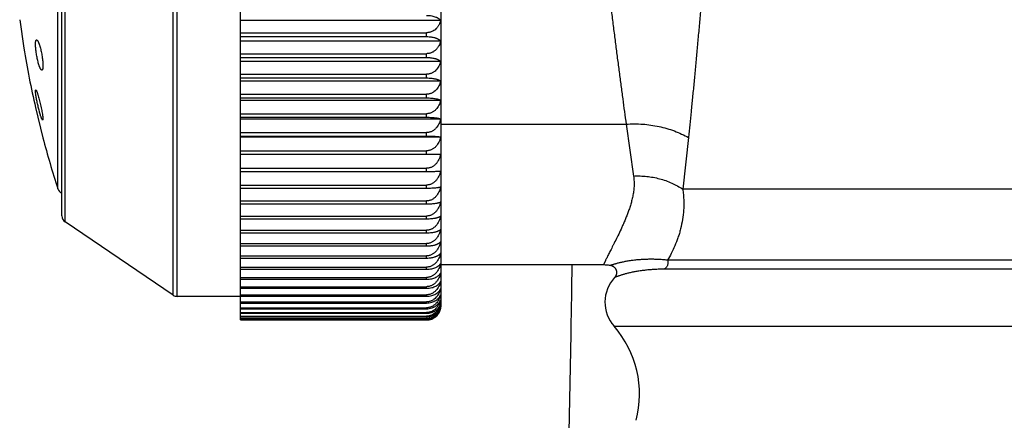
# Model space of a CAD drawing. Units: inches. Extents: x 0 to 11, y 0 to 8.5.
# Drawn here: x 6.6 to 7.3, y 3.5 to 3.8 of the extents above; entities that cross this region are included whole.
import ezdxf

# ---------------------------------------------------------------- set-up
doc = ezdxf.new("R2010")
doc.units = ezdxf.units.IN
doc.header["$LTSCALE"] = 0.605
doc.header["$MEASUREMENT"] = 0
doc.layers.get('0').update_dxf_attribs({"linetype": 'CONTINUOUS'})

msp = doc.modelspace()

# ---------------------------------------------------------------- linework, layer by layer
at = {"color": 7, "linetype": 'CONTINUOUS'}
for p, q in [((6.7407, 3.61723), (6.7407, 4.20452)), ((6.8782, 3.62716), (6.8782, 4.19466)), ((6.69443, 3.63427), (6.69443, 4.18755)), ((6.69723, 3.63341), (6.69723, 4.18841)), ((6.6182, 3.68856), (6.6182, 4.13326)), ((6.62039, 3.68442), (6.62039, 4.1374)), ((6.61538, 3.70719), (6.61538, 4.11463)), ((6.58925, 3.82312), (6.59215, 3.80353)), ((6.87788, 3.82246), (6.7407, 3.82246)), ((6.7407, 3.81421), (6.8682, 3.81421)), ((6.7407, 3.81151), (6.8682, 3.81151)), ((6.87789, 3.80834), (6.7407, 3.80834)), ((6.8682, 3.81151), (6.8682, 3.81421)), ((6.59215, 3.80353), (6.59215, 3.80354)), ((6.7407, 3.79982), (6.8682, 3.79982)), ((6.7407, 3.79718), (6.8682, 3.79718)), ((6.8682, 3.79718), (6.8682, 3.79982)), ((6.87789, 3.79449), (6.7407, 3.79449)), ((6.7407, 3.78574), (6.8682, 3.78574)), ((6.7407, 3.78316), (6.8682, 3.78316)), ((6.8682, 3.78316), (6.8682, 3.78574)), ((6.60011, 3.77429), (6.60015, 3.77471)), ((6.60015, 3.77471), (6.60029, 3.77493)), ((6.87789, 3.78097), (6.7407, 3.78097)), ((6.7407, 3.772), (6.8682, 3.772)), ((6.7407, 3.76949), (6.8682, 3.76949)), ((6.87789, 3.7678), (6.7407, 3.7678)), ((6.8682, 3.76949), (6.8682, 3.772)), ((6.60011, 3.76287), (6.60011, 3.76288)), ((6.60011, 3.76288), (6.60519, 3.74214)), ((6.60499, 3.7542), (6.60442, 3.75504)), ((6.60513, 3.75437), (6.60499, 3.7542)), ((6.7407, 3.75865), (6.8682, 3.75865)), ((6.7407, 3.75621), (6.8682, 3.75621)), ((6.87789, 3.75502), (6.7407, 3.75502)), ((6.8682, 3.75621), (6.8682, 3.75865)), ((6.8782, 3.75151), (7.00513, 3.75151)), ((7.00513, 3.75151), (7.0102, 3.71591)), ((6.7407, 3.74571), (6.8682, 3.74571)), ((6.7407, 3.74334), (6.8682, 3.74334)), ((6.87788, 3.74266), (6.7407, 3.74266)), ((6.8682, 3.74334), (6.8682, 3.74571)), ((7.04785, 3.74232), (7.04391, 3.70691)), ((6.7407, 3.73323), (6.8682, 3.73323)), ((6.7407, 3.73095), (6.8682, 3.73095)), ((6.87789, 3.73078), (6.7407, 3.73078)), ((6.8682, 3.73095), (6.8682, 3.73323)), ((6.8682, 3.73095), (6.87789, 3.73078)), ((6.7407, 3.72122), (6.8682, 3.72122)), ((6.8682, 3.71905), (6.8682, 3.72122)), ((6.7407, 3.71905), (6.8682, 3.71905)), ((6.7407, 3.70975), (6.8682, 3.70975)), ((6.7407, 3.70767), (6.8682, 3.70767)), ((6.8682, 3.70767), (6.8682, 3.70975)), ((7.46814, 3.70691), (7.04391, 3.70691)), ((6.7407, 3.69882), (6.8682, 3.69882)), ((6.7407, 3.69685), (6.8682, 3.69685)), ((6.8682, 3.69685), (6.8682, 3.69882)), ((6.7407, 3.68847), (6.8682, 3.68847)), ((6.8682, 3.68661), (6.8682, 3.68847)), ((6.69443, 3.63427), (6.62039, 3.68442)), ((6.7407, 3.68661), (6.8682, 3.68661)), ((6.7407, 3.67874), (6.8682, 3.67874)), ((6.7407, 3.67699), (6.8682, 3.67699)), ((6.8682, 3.67699), (6.8682, 3.67874)), ((6.7407, 3.66964), (6.8682, 3.66964)), ((6.7407, 3.66801), (6.8682, 3.66801)), ((6.8682, 3.66801), (6.8682, 3.66964)), ((6.7407, 3.6612), (6.8682, 3.6612)), ((6.7407, 3.6597), (6.8682, 3.6597)), ((6.8682, 3.6597), (6.8682, 3.6612)), ((6.7407, 3.65344), (6.8682, 3.65344)), ((6.8682, 3.65208), (6.8682, 3.65344)), ((6.8782, 3.65516), (6.98966, 3.65516)), ((7.47734, 3.65826), (7.0335, 3.65826)), ((6.7407, 3.65208), (6.8682, 3.65208)), ((6.7407, 3.64639), (6.8682, 3.64639)), ((6.8682, 3.64516), (6.8682, 3.64639)), ((7.47972, 3.65206), (7.03118, 3.65206)), ((6.7407, 3.64516), (6.8682, 3.64516)), ((6.7407, 3.64007), (6.8682, 3.64007)), ((6.8682, 3.63898), (6.8682, 3.64007)), ((6.7407, 3.63341), (6.69723, 3.63341)), ((6.7407, 3.63898), (6.8682, 3.63898)), ((6.7407, 3.63449), (6.8682, 3.63449)), ((6.7407, 3.63353), (6.8682, 3.63353)), ((6.8682, 3.63353), (6.8682, 3.63449)), ((6.7407, 3.62967), (6.8682, 3.62967)), ((6.7407, 3.62885), (6.8682, 3.62885)), ((6.8682, 3.62885), (6.8682, 3.62967)), ((6.7407, 3.62561), (6.8682, 3.62561)), ((6.7407, 3.62495), (6.8682, 3.62495)), ((6.7407, 3.62234), (6.8682, 3.62234)), ((6.7407, 3.62182), (6.8682, 3.62182)), ((6.7407, 3.61986), (6.8682, 3.61986)), ((6.7407, 3.61949), (6.8682, 3.61949)), ((6.8682, 3.62495), (6.8682, 3.62561)), ((6.8682, 3.62182), (6.8682, 3.62234)), ((6.8682, 3.61949), (6.8682, 3.61986)), ((6.7407, 3.61818), (6.8682, 3.61818)), ((6.7407, 3.61796), (6.8682, 3.61796)), ((6.7407, 3.6173), (6.8682, 3.6173)), ((6.7407, 3.61723), (6.8682, 3.61723)), ((6.8682, 3.61796), (6.8682, 3.61818)), ((6.8682, 3.61723), (6.8682, 3.6173)), ((6.99685, 3.61288), (7.50836, 3.61288))]:
    msp.add_line(p, q, dxfattribs=at)
for points in [[(6.98966, 3.65516), (6.98992, 3.65516), (6.99064, 3.65514), (6.99136, 3.6551), (6.99207, 3.65504), (6.99278, 3.65496), (6.9935, 3.65486), (6.9942, 3.65474), (6.99455, 3.65468)], [(6.99455, 3.65468), (6.9946, 3.65467), (6.99481, 3.65462), (6.99502, 3.65456), (6.99523, 3.65449), (6.99543, 3.65441), (6.99563, 3.65433), (6.99583, 3.65423), (6.99602, 3.65413), (6.99621, 3.65402), (6.99639, 3.6539), (6.99657, 3.65378), (6.99674, 3.65364), (6.99691, 3.6535), (6.99707, 3.65335), (6.99722, 3.65319), (6.99737, 3.65303), (6.99751, 3.65286), (6.99764, 3.65269), (6.99776, 3.65251), (6.99788, 3.65232), (6.99798, 3.65213), (6.99808, 3.65194), (6.99817, 3.65174), (6.99825, 3.65154), (6.99833, 3.65133), (6.99839, 3.65112), (6.99844, 3.65091), (6.99849, 3.6507), (6.99852, 3.65048), (6.99855, 3.65027), (6.99857, 3.65005), (6.99857, 3.64983), (6.99857, 3.64961), (6.99856, 3.6494), (6.99854, 3.64918), (6.99851, 3.64896), (6.99847, 3.64875), (6.99842, 3.64854), (6.99836, 3.64832), (6.99829, 3.64812), (6.99822, 3.64791), (6.99813, 3.64771), (6.99804, 3.64752), (6.99793, 3.64732), (6.99782, 3.64714), (6.9977, 3.64695), (6.99758, 3.64678), (6.99745, 3.64661), (6.9973, 3.64644), (6.99725, 3.64638)]]:
    msp.add_lwpolyline(points, dxfattribs=at)
for centre, radius, start, end in [((7.24896, 3.91091), 0.66553, 189.28527, 192.85182), ((7.24896, 3.91091), 0.66553, 194.68979, 197.82406), ((6.62014, 3.70872), 0.005, 197.82406, 247.15162), ((6.6232, 3.68856), 0.005, 180, 235.88553), ((-15.52918, 4.00078), 22.5, 358.663134, 359.119849), ((7.01561, 3.62941), 0.025, 137.25339, 221.38263), ((6.69723, 3.63841), 0.005, 235.88553, 270), ((6.86601, 3.63092), 0.01218, 345.05471, 347.14291), ((6.87063, 3.63037), 0.00757, 340.76881, 343.39128), ((6.8682, 3.62716), 0.01, 345.61098, 360), ((6.94433, 3.56661), 0.07, 344.96514, 41.38263)]:
    msp.add_arc(centre, radius, start, end, dxfattribs=at)
for points, knots in [([(6.9851, 3.91091), (6.98552, 3.90733), (6.98637, 3.90016), (6.98742, 3.89122), (6.98828, 3.88408), (6.98891, 3.87874), (6.98956, 3.87341), (6.99041, 3.86635), (6.99147, 3.85757), (6.99275, 3.84711), (6.99402, 3.83676), (6.9953, 3.82655), (6.99656, 3.81648), (6.99782, 3.80658), (6.99907, 3.79686), (7.00011, 3.78888), (7.00093, 3.78261), (7.00174, 3.77648), (7.00274, 3.76897), (7.00394, 3.76015), (7.00473, 3.75436), (7.00513, 3.75151)], [0, 0, 0, 0, 0.067383, 0.134648, 0.168201, 0.20168, 0.235071, 0.26836, 0.33457, 0.400199, 0.465132, 0.529254, 0.592453, 0.654618, 0.715644, 0.775425, 0.804814, 0.83385, 0.890816, 0.946234, 1, 1, 1, 1]), ([(7.06272, 3.91033), (7.06242, 3.90648), (7.06183, 3.89881), (7.06092, 3.88732), (7.06001, 3.8759), (7.05879, 3.86086), (7.05755, 3.84598), (7.05629, 3.83127), (7.05535, 3.82049), (7.0544, 3.80988), (7.05346, 3.79948), (7.05251, 3.78931), (7.05172, 3.78098), (7.05109, 3.77444), (7.05047, 3.76808), (7.0497, 3.76031), (7.04878, 3.75121), (7.04816, 3.74525), (7.04785, 3.74232)], [0, 0, 0, 0, 0.068606, 0.136955, 0.204922, 0.272387, 0.405321, 0.470554, 0.534805, 0.597957, 0.659895, 0.720511, 0.779696, 0.808717, 0.837338, 0.893332, 0.947586, 1, 1, 1, 1]), ([(6.8682, 3.8261), (6.86881, 3.8261), (6.87001, 3.82605), (6.87174, 3.82582), (6.8733, 3.82545), (6.87447, 3.82505), (6.87529, 3.82468), (6.87583, 3.8244), (6.87631, 3.8241), (6.87674, 3.82379), (6.8771, 3.82347), (6.87751, 3.82305), (6.87776, 3.8227), (6.87788, 3.82246)], [0, 0, 0, 0, 0.1713, 0.334811, 0.48486, 0.618606, 0.679163, 0.735584, 0.788032, 0.836729, 0.881946, 0.924, 1, 1, 1, 1]), ([(6.87788, 3.82246), (6.87776, 3.82194), (6.87745, 3.82091), (6.87689, 3.81969), (6.87633, 3.81876), (6.87585, 3.81808), (6.87531, 3.81744), (6.87451, 3.81662), (6.87337, 3.81572), (6.87206, 3.81502), (6.87093, 3.81461), (6.87004, 3.81438), (6.86912, 3.81424), (6.86851, 3.81421), (6.8682, 3.81421)], [0, 0, 0, 0, 0.116079, 0.233711, 0.293352, 0.353626, 0.414616, 0.476394, 0.602437, 0.732077, 0.798228, 0.865066, 0.932401, 1, 1, 1, 1]), ([(6.60015, 3.80745), (6.60016, 3.80759), (6.60018, 3.80785), (6.60024, 3.80821), (6.6003, 3.80852), (6.60038, 3.80878), (6.60047, 3.80898), (6.60056, 3.80912), (6.60064, 3.80919), (6.6007, 3.80923), (6.60076, 3.80926), (6.60081, 3.80927), (6.60083, 3.80927)], [0, 0, 0, 0, 0.202031, 0.380788, 0.535825, 0.667288, 0.776007, 0.864052, 0.901671, 0.936066, 0.968384, 1, 1, 1, 1]), ([(6.60083, 3.80927), (6.60085, 3.80927), (6.6009, 3.80927), (6.60098, 3.80924), (6.60106, 3.80921), (6.60114, 3.80915), (6.60122, 3.80908), (6.60134, 3.80896), (6.6015, 3.80876), (6.60168, 3.80847), (6.60187, 3.80813), (6.60206, 3.80773), (6.60226, 3.80727), (6.60246, 3.80676), (6.60266, 3.8062), (6.60286, 3.80559), (6.60313, 3.8047), (6.60346, 3.80351), (6.60383, 3.80199), (6.60417, 3.80039), (6.60448, 3.79874), (6.60474, 3.79708), (6.60494, 3.79547), (6.60509, 3.79395), (6.60516, 3.79275), (6.60519, 3.79186), (6.60519, 3.79127), (6.60517, 3.79072), (6.60515, 3.79038), (6.60513, 3.79021)], [0, 0, 0, 0, 0.003662, 0.007598, 0.011954, 0.016831, 0.022301, 0.028408, 0.042629, 0.059609, 0.079348, 0.101787, 0.126832, 0.154361, 0.184232, 0.216288, 0.250355, 0.323764, 0.402829, 0.485739, 0.570525, 0.655088, 0.737249, 0.814817, 0.885684, 0.917998, 0.947941, 0.97533, 1, 1, 1, 1]), ([(6.8682, 3.81151), (6.86881, 3.81151), (6.86972, 3.81147), (6.87092, 3.81135), (6.87203, 3.8112), (6.87308, 3.81099), (6.87405, 3.81072), (6.8747, 3.81051), (6.8753, 3.81027), (6.87583, 3.81003), (6.87631, 3.80977), (6.87674, 3.8095), (6.87711, 3.80922), (6.87751, 3.80885), (6.87776, 3.80855), (6.87789, 3.80834)], [0, 0, 0, 0, 0.175126, 0.26004, 0.341977, 0.494394, 0.564139, 0.629322, 0.689922, 0.746012, 0.797741, 0.845317, 0.889001, 0.929107, 1, 1, 1, 1]), ([(6.87789, 3.80834), (6.87777, 3.8078), (6.87746, 3.80674), (6.87689, 3.80548), (6.87633, 3.80452), (6.87585, 3.80382), (6.87531, 3.80315), (6.87472, 3.80253), (6.87407, 3.80195), (6.87336, 3.80142), (6.8726, 3.80095), (6.87179, 3.80055), (6.87093, 3.80023), (6.87004, 3.8), (6.86912, 3.79985), (6.86851, 3.79982), (6.8682, 3.79982)], [0, 0, 0, 0, 0.117732, 0.236707, 0.296864, 0.357533, 0.41878, 0.480667, 0.543248, 0.606561, 0.670622, 0.735414, 0.800877, 0.866905, 0.933344, 1, 1, 1, 1]), ([(6.60442, 3.78854), (6.6044, 3.78854), (6.60434, 3.78855), (6.60427, 3.78858), (6.60419, 3.78862), (6.60411, 3.78869), (6.60402, 3.78876), (6.60391, 3.78889), (6.60375, 3.78909), (6.60357, 3.78939), (6.60339, 3.78974), (6.6032, 3.79014), (6.603, 3.7906), (6.60281, 3.7911), (6.60253, 3.79187), (6.6022, 3.79293), (6.60182, 3.79431), (6.60146, 3.7958), (6.60112, 3.79738), (6.60082, 3.799), (6.60057, 3.80062), (6.60036, 3.80221), (6.60021, 3.80372), (6.60013, 3.80491), (6.60011, 3.80579), (6.6001, 3.80639), (6.60012, 3.80694), (6.60013, 3.80729), (6.60015, 3.80745)], [0, 0, 0, 0, 0.003768, 0.007878, 0.012448, 0.01756, 0.023269, 0.029611, 0.044267, 0.061611, 0.081632, 0.104267, 0.129424, 0.156983, 0.186808, 0.252627, 0.325509, 0.403889, 0.486033, 0.570058, 0.653957, 0.735647, 0.813025, 0.884064, 0.916618, 0.946911, 0.97476, 1, 1, 1, 1]), ([(6.8682, 3.79718), (6.86881, 3.79718), (6.86972, 3.79715), (6.87092, 3.79705), (6.87203, 3.79692), (6.87307, 3.79674), (6.87405, 3.79651), (6.8747, 3.79633), (6.87529, 3.79613), (6.87583, 3.79592), (6.87631, 3.7957), (6.87674, 3.79548), (6.8771, 3.79524), (6.87742, 3.795), (6.87768, 3.79475), (6.87782, 3.79458), (6.87789, 3.79449)], [0, 0, 0, 0, 0.178751, 0.265323, 0.348748, 0.503465, 0.573946, 0.639553, 0.700243, 0.756068, 0.807154, 0.853689, 0.895914, 0.934123, 0.968677, 1, 1, 1, 1]), ([(6.60513, 3.79021), (6.60512, 3.79008), (6.60509, 3.78984), (6.60503, 3.78949), (6.60496, 3.7892), (6.60488, 3.78896), (6.6048, 3.78879), (6.60473, 3.78869), (6.60467, 3.78863), (6.60461, 3.78859), (6.60455, 3.78855), (6.60449, 3.78854), (6.60444, 3.78854), (6.60442, 3.78854)], [0, 0, 0, 0, 0.203534, 0.382688, 0.537153, 0.667283, 0.774274, 0.819934, 0.861048, 0.898418, 0.933119, 0.966485, 1, 1, 1, 1]), ([(6.87789, 3.79449), (6.87777, 3.79394), (6.87746, 3.79286), (6.87678, 3.79129), (6.87588, 3.78983), (6.87474, 3.78849), (6.87361, 3.78754), (6.8726, 3.7869), (6.87179, 3.78649), (6.87093, 3.78616), (6.87004, 3.78592), (6.86913, 3.78577), (6.86851, 3.78574), (6.8682, 3.78574)], [0, 0, 0, 0, 0.119252, 0.239482, 0.361106, 0.484545, 0.61016, 0.673919, 0.738263, 0.803147, 0.868486, 0.934155, 1, 1, 1, 1]), ([(6.8682, 3.78316), (6.86881, 3.78316), (6.87001, 3.78313), (6.87173, 3.78299), (6.87307, 3.7828), (6.87405, 3.78261), (6.8747, 3.78247), (6.87529, 3.78231), (6.87583, 3.78214), (6.87631, 3.78196), (6.87673, 3.78177), (6.8771, 3.78158), (6.87741, 3.78138), (6.87768, 3.78118), (6.87782, 3.78104), (6.87789, 3.78097)], [0, 0, 0, 0, 0.182151, 0.355099, 0.512019, 0.583223, 0.649271, 0.710094, 0.765721, 0.816255, 0.861856, 0.902736, 0.939156, 0.971444, 1, 1, 1, 1]), ([(6.60029, 3.77493), (6.60033, 3.77493), (6.60038, 3.77491), (6.60042, 3.77487), (6.60046, 3.77483), (6.60052, 3.77476), (6.60058, 3.77466), (6.60065, 3.77454), (6.60073, 3.7744), (6.60084, 3.77417), (6.60098, 3.77383), (6.60117, 3.77337), (6.60136, 3.77283), (6.60156, 3.77223), (6.60178, 3.77156), (6.60208, 3.77056), (6.60247, 3.7692), (6.60292, 3.76746), (6.60337, 3.76562), (6.6038, 3.76374), (6.60419, 3.76189), (6.60454, 3.76011), (6.60478, 3.75871), (6.60493, 3.75768), (6.60503, 3.75699), (6.6051, 3.75636), (6.60515, 3.75581), (6.60518, 3.75533), (6.60519, 3.75499), (6.60518, 3.75475), (6.60517, 3.7546), (6.60516, 3.75448), (6.60514, 3.75441), (6.60513, 3.75437)], [0, 0, 0, 0, 0.005037, 0.006769, 0.008723, 0.013325, 0.018886, 0.02542, 0.032926, 0.041397, 0.061169, 0.084582, 0.111436, 0.141499, 0.174517, 0.210215, 0.288478, 0.373812, 0.463563, 0.554934, 0.645011, 0.730808, 0.809349, 0.845002, 0.877793, 0.907415, 0.933592, 0.956088, 0.974715, 0.982538, 0.989357, 0.995173, 1, 1, 1, 1]), ([(6.87789, 3.78097), (6.87777, 3.78041), (6.87746, 3.77929), (6.87678, 3.77769), (6.87588, 3.77619), (6.87474, 3.77482), (6.87361, 3.77385), (6.8726, 3.77319), (6.87179, 3.77278), (6.87093, 3.77244), (6.87004, 3.77219), (6.86913, 3.77204), (6.86851, 3.772), (6.8682, 3.772)], [0, 0, 0, 0, 0.120549, 0.241846, 0.364216, 0.487984, 0.613433, 0.676911, 0.740847, 0.805204, 0.869917, 0.93489, 1, 1, 1, 1]), ([(6.60442, 3.75504), (6.60437, 3.75515), (6.60427, 3.75538), (6.60412, 3.75576), (6.60396, 3.75619), (6.60374, 3.75685), (6.60344, 3.75777), (6.60308, 3.75898), (6.60272, 3.76031), (6.60235, 3.76173), (6.60198, 3.76321), (6.60163, 3.76473), (6.6013, 3.76624), (6.601, 3.76773), (6.60073, 3.76915), (6.6005, 3.77047), (6.60032, 3.77167), (6.60021, 3.77257), (6.60015, 3.77321), (6.60012, 3.77362), (6.60011, 3.77397), (6.6001, 3.77419), (6.60011, 3.77429)], [0, 0, 0, 0, 0.018146, 0.038809, 0.061874, 0.08721, 0.144131, 0.208349, 0.278525, 0.353229, 0.430958, 0.510137, 0.58914, 0.666295, 0.739915, 0.808325, 0.869915, 0.923201, 0.946318, 0.966896, 0.98482, 1, 1, 1, 1]), ([(6.8682, 3.76949), (6.86881, 3.76949), (6.87001, 3.76946), (6.87173, 3.76936), (6.87329, 3.76919), (6.87446, 3.769), (6.87529, 3.76883), (6.87583, 3.7687), (6.87631, 3.76856), (6.87673, 3.76842), (6.8771, 3.76827), (6.87741, 3.76812), (6.87767, 3.76797), (6.87782, 3.76785), (6.87789, 3.7678)], [0, 0, 0, 0, 0.185154, 0.360742, 0.51964, 0.657962, 0.718938, 0.774428, 0.824511, 0.869318, 0.909023, 0.943845, 0.974056, 1, 1, 1, 1]), ([(6.87789, 3.7678), (6.87777, 3.76723), (6.87746, 3.76609), (6.87678, 3.76446), (6.87588, 3.76292), (6.87475, 3.76153), (6.87361, 3.76053), (6.8726, 3.75986), (6.87179, 3.75944), (6.87093, 3.75909), (6.87004, 3.75884), (6.86913, 3.75868), (6.86851, 3.75865), (6.8682, 3.75865)], [0, 0, 0, 0, 0.121666, 0.243887, 0.366904, 0.490962, 0.616273, 0.679511, 0.743094, 0.806994, 0.871164, 0.93553, 1, 1, 1, 1]), ([(6.8682, 3.75621), (6.86881, 3.75621), (6.87001, 3.75619), (6.87173, 3.75612), (6.87329, 3.756), (6.87446, 3.75587), (6.87529, 3.75575), (6.87583, 3.75565), (6.87631, 3.75556), (6.87673, 3.75546), (6.8771, 3.75535), (6.87741, 3.75525), (6.87767, 3.75514), (6.87782, 3.75506), (6.87789, 3.75502)], [0, 0, 0, 0, 0.187591, 0.365329, 0.525855, 0.665103, 0.726228, 0.781636, 0.831381, 0.875569, 0.914336, 0.947851, 0.976321, 1, 1, 1, 1]), ([(6.87789, 3.75502), (6.87777, 3.75444), (6.87746, 3.75329), (6.87678, 3.75162), (6.87588, 3.75006), (6.87475, 3.74864), (6.87361, 3.74763), (6.8726, 3.74695), (6.87179, 3.74651), (6.87093, 3.74616), (6.87004, 3.7459), (6.86913, 3.74574), (6.86851, 3.74571), (6.8682, 3.74571)], [0, 0, 0, 0, 0.122613, 0.245617, 0.369186, 0.493494, 0.618693, 0.681728, 0.745011, 0.808523, 0.872229, 0.936077, 1, 1, 1, 1]), ([(7.00513, 3.75151), (7.00892, 3.75176), (7.0165, 3.75175), (7.02584, 3.75044), (7.03303, 3.74862), (7.03821, 3.7469), (7.04316, 3.74482), (7.04632, 3.74319), (7.04785, 3.74232)], [0, 0, 0, 0, 0.257707, 0.511563, 0.636437, 0.759582, 0.880813, 1, 1, 1, 1]), ([(6.8682, 3.74334), (6.86881, 3.74334), (6.87, 3.74333), (6.87172, 3.74329), (6.87328, 3.74322), (6.87463, 3.74314), (6.87562, 3.74305), (6.8763, 3.74297), (6.87672, 3.74292), (6.87709, 3.74286), (6.8774, 3.7428), (6.87766, 3.74273), (6.87782, 3.74269), (6.87788, 3.74266)], [0, 0, 0, 0, 0.189174, 0.368325, 0.529943, 0.669846, 0.786478, 0.836031, 0.879836, 0.918001, 0.950652, 0.977933, 1, 1, 1, 1]), ([(6.87788, 3.74266), (6.87776, 3.74208), (6.87745, 3.74091), (6.87678, 3.73922), (6.87588, 3.73764), (6.87475, 3.7362), (6.87361, 3.73517), (6.8726, 3.73448), (6.87179, 3.73404), (6.87093, 3.73369), (6.87004, 3.73343), (6.86913, 3.73327), (6.86851, 3.73323), (6.8682, 3.73323)], [0, 0, 0, 0, 0.123395, 0.247049, 0.371078, 0.495597, 0.620706, 0.683573, 0.746608, 0.809798, 0.873118, 0.936533, 1, 1, 1, 1]), ([(6.87789, 3.73078), (6.87777, 3.73019), (6.87746, 3.729), (6.87678, 3.7273), (6.87588, 3.7257), (6.87475, 3.72424), (6.87362, 3.72319), (6.8726, 3.7225), (6.87179, 3.72205), (6.87093, 3.72169), (6.87004, 3.72142), (6.86913, 3.72126), (6.86851, 3.72122), (6.8682, 3.72122)], [0, 0, 0, 0, 0.124019, 0.24819, 0.372586, 0.497275, 0.622313, 0.685047, 0.747884, 0.810816, 0.873828, 0.936898, 1, 1, 1, 1]), ([(6.8682, 3.71905), (6.86881, 3.71905), (6.87001, 3.71905), (6.87173, 3.71907), (6.87328, 3.71911), (6.87464, 3.71915), (6.87577, 3.7192), (6.87657, 3.71925), (6.87709, 3.71929), (6.87741, 3.71932), (6.87766, 3.71935), (6.87782, 3.71938), (6.87789, 3.71939)], [0, 0, 0, 0, 0.189936, 0.369751, 0.531865, 0.672042, 0.788691, 0.88176, 0.919644, 0.951902, 0.978651, 1, 1, 1, 1]), ([(6.87789, 3.71939), (6.87777, 3.71879), (6.87746, 3.71759), (6.87678, 3.71587), (6.87588, 3.71426), (6.87475, 3.71279), (6.87362, 3.71173), (6.8726, 3.71103), (6.87179, 3.71058), (6.87093, 3.71021), (6.87004, 3.70995), (6.86913, 3.70978), (6.86851, 3.70975), (6.8682, 3.70975)], [0, 0, 0, 0, 0.124489, 0.249051, 0.373725, 0.498543, 0.623529, 0.686163, 0.748851, 0.811588, 0.874367, 0.937175, 1, 1, 1, 1]), ([(7.0102, 3.71591), (7.01039, 3.71471), (7.01061, 3.71233), (7.01057, 3.70879), (7.01029, 3.70592), (7.00995, 3.70368), (7.00954, 3.70151), (7.00893, 3.69886), (7.0082, 3.69628), (7.00757, 3.69426), (7.00691, 3.69232), (7.00606, 3.68995), (7.00498, 3.6872), (7.00388, 3.68456), (7.00276, 3.68202), (7.00132, 3.67885), (6.99956, 3.67517), (6.99783, 3.67168), (6.99654, 3.66911), (6.99565, 3.66734), (6.99481, 3.66569), (6.99403, 3.66416), (6.99332, 3.66274), (6.99266, 3.66145), (6.99207, 3.66027), (6.99155, 3.65921), (6.99115, 3.65841), (6.99087, 3.65782), (6.99068, 3.65743), (6.99051, 3.65707), (6.99036, 3.65674), (6.99022, 3.65644), (6.99009, 3.65618), (6.98998, 3.65594), (6.98989, 3.65574), (6.98982, 3.65556), (6.98976, 3.65544), (6.98973, 3.65536), (6.9897, 3.6553), (6.98969, 3.65526), (6.98967, 3.65523), (6.98966, 3.6552), (6.98966, 3.65519), (6.98966, 3.65518), (6.98966, 3.65517), (6.98965, 3.65517), (6.98965, 3.65516), (6.98966, 3.65516)], [0, 0, 0, 0, 0.055843, 0.110039, 0.162859, 0.188805, 0.214453, 0.264864, 0.314101, 0.338269, 0.362129, 0.408891, 0.454325, 0.498357, 0.540917, 0.58193, 0.659039, 0.729172, 0.761477, 0.791874, 0.820316, 0.846761, 0.871173, 0.893521, 0.913779, 0.931926, 0.947946, 0.955155, 0.961827, 0.967963, 0.973561, 0.978621, 0.983143, 0.987127, 0.990573, 0.993481, 0.995852, 0.996836, 0.997686, 0.998402, 0.998985, 0.999435, 0.999609, 0.999751, 0.99986, 0.999937, 1, 1, 1, 1]), ([(7.0102, 3.71591), (7.01171, 3.71599), (7.01473, 3.71603), (7.01924, 3.71575), (7.02369, 3.71511), (7.02804, 3.71413), (7.03228, 3.71282), (7.03636, 3.71118), (7.04025, 3.70922), (7.04272, 3.70771), (7.04391, 3.70691)], [0, 0, 0, 0, 0.127667, 0.254853, 0.381394, 0.507139, 0.631962, 0.755759, 0.878452, 1, 1, 1, 1]), ([(6.8682, 3.70767), (6.86881, 3.70767), (6.87001, 3.70768), (6.87173, 3.70774), (6.87329, 3.70782), (6.87464, 3.70793), (6.87563, 3.70804), (6.87631, 3.70813), (6.87673, 3.70821), (6.87709, 3.70828), (6.87741, 3.70835), (6.87767, 3.70843), (6.87782, 3.70849), (6.87789, 3.70852)], [0, 0, 0, 0, 0.188816, 0.36764, 0.528993, 0.668723, 0.785305, 0.834893, 0.87878, 0.917083, 0.949941, 0.977518, 1, 1, 1, 1]), ([(6.87789, 3.70852), (6.87777, 3.70791), (6.87746, 3.70671), (6.87678, 3.70498), (6.87588, 3.70336), (6.87475, 3.70188), (6.87362, 3.70082), (6.8726, 3.70011), (6.87179, 3.69965), (6.87093, 3.69929), (6.87004, 3.69902), (6.86913, 3.69886), (6.86851, 3.69882), (6.8682, 3.69882)], [0, 0, 0, 0, 0.124808, 0.249637, 0.3745, 0.499406, 0.624357, 0.686924, 0.74951, 0.812115, 0.874734, 0.937364, 1, 1, 1, 1]), ([(7.04391, 3.70691), (7.04409, 3.70572), (7.04439, 3.70334), (7.04463, 3.69978), (7.04469, 3.69626), (7.04452, 3.69167), (7.0439, 3.68611), (7.04278, 3.68072), (7.04164, 3.67661), (7.04039, 3.67272), (7.0386, 3.66812), (7.03618, 3.663), (7.0344, 3.65978), (7.0335, 3.65826)], [0, 0, 0, 0, 0.071293, 0.141628, 0.210973, 0.279299, 0.41269, 0.541451, 0.603964, 0.665135, 0.783154, 0.894966, 1, 1, 1, 1]), ([(6.8682, 3.69685), (6.86881, 3.69685), (6.87001, 3.69687), (6.87173, 3.69695), (6.87329, 3.69709), (6.87446, 3.69724), (6.87529, 3.69737), (6.87583, 3.69748), (6.87631, 3.69759), (6.87673, 3.6977), (6.8771, 3.69782), (6.87741, 3.69794), (6.87767, 3.69807), (6.87782, 3.69816), (6.87789, 3.6982)], [0, 0, 0, 0, 0.186852, 0.363937, 0.523967, 0.662931, 0.724008, 0.779438, 0.829282, 0.873655, 0.912704, 0.946616, 0.975619, 1, 1, 1, 1]), ([(6.87789, 3.6982), (6.87777, 3.6976), (6.87746, 3.69639), (6.87678, 3.69466), (6.87588, 3.69303), (6.87475, 3.69154), (6.87362, 3.69048), (6.8726, 3.68977), (6.87179, 3.68931), (6.87093, 3.68894), (6.87004, 3.68867), (6.86913, 3.68851), (6.86851, 3.68847), (6.8682, 3.68847)], [0, 0, 0, 0, 0.124979, 0.249951, 0.374916, 0.49987, 0.624802, 0.687332, 0.749864, 0.812397, 0.874931, 0.937465, 1, 1, 1, 1]), ([(6.8682, 3.68661), (6.86881, 3.68661), (6.87001, 3.68664), (6.87173, 3.68676), (6.87307, 3.68692), (6.87405, 3.68707), (6.8747, 3.6872), (6.87529, 3.68733), (6.87583, 3.68748), (6.87631, 3.68763), (6.87673, 3.68779), (6.8771, 3.68795), (6.87741, 3.68812), (6.87767, 3.68829), (6.87782, 3.68841), (6.87789, 3.68847)], [0, 0, 0, 0, 0.184205, 0.358957, 0.517227, 0.588883, 0.655214, 0.716137, 0.771666, 0.821886, 0.86694, 0.907013, 0.94234, 0.973213, 1, 1, 1, 1]), ([(6.87789, 3.68847), (6.87777, 3.68786), (6.87746, 3.68666), (6.87678, 3.68492), (6.87588, 3.68329), (6.87475, 3.68181), (6.87362, 3.68074), (6.8726, 3.68003), (6.87179, 3.67958), (6.87093, 3.67921), (6.87004, 3.67894), (6.86913, 3.67877), (6.86851, 3.67874), (6.8682, 3.67874)], [0, 0, 0, 0, 0.125004, 0.249996, 0.374975, 0.499936, 0.624866, 0.687391, 0.749915, 0.812438, 0.874959, 0.93748, 1, 1, 1, 1]), ([(6.8682, 3.67699), (6.86881, 3.67699), (6.87001, 3.67702), (6.87173, 3.67717), (6.87307, 3.67737), (6.87404, 3.67757), (6.87469, 3.67773), (6.87529, 3.6779), (6.87583, 3.67808), (6.87631, 3.67828), (6.87673, 3.67848), (6.8771, 3.67868), (6.87741, 3.67889), (6.87767, 3.67911), (6.87782, 3.67926), (6.87788, 3.67934)], [0, 0, 0, 0, 0.180967, 0.352885, 0.509053, 0.580015, 0.645918, 0.706703, 0.762405, 0.813134, 0.85906, 0.900403, 0.937436, 0.970498, 1, 1, 1, 1]), ([(6.87788, 3.67934), (6.87776, 3.67873), (6.87746, 3.67754), (6.87678, 3.67581), (6.87588, 3.67418), (6.87475, 3.6727), (6.87361, 3.67164), (6.8726, 3.67093), (6.87179, 3.67048), (6.87093, 3.67011), (6.87004, 3.66984), (6.86913, 3.66968), (6.86851, 3.66964), (6.8682, 3.66964)], [0, 0, 0, 0, 0.124882, 0.249771, 0.374679, 0.499605, 0.624548, 0.687099, 0.749662, 0.812236, 0.874819, 0.937407, 1, 1, 1, 1]), ([(6.8682, 3.66801), (6.86881, 3.66801), (6.86972, 3.66805), (6.87092, 3.66815), (6.87203, 3.66829), (6.87307, 3.66848), (6.87405, 3.66872), (6.8747, 3.66891), (6.87529, 3.66912), (6.87583, 3.66934), (6.87631, 3.66957), (6.87674, 3.66982), (6.8771, 3.67007), (6.8775, 3.67039), (6.87776, 3.67067), (6.87789, 3.67086)], [0, 0, 0, 0, 0.177579, 0.263615, 0.346558, 0.50053, 0.570771, 0.636241, 0.696902, 0.752813, 0.804109, 0.850986, 0.893692, 0.932528, 1, 1, 1, 1]), ([(6.87789, 3.67086), (6.87777, 3.67026), (6.87746, 3.66906), (6.87678, 3.66734), (6.87588, 3.66572), (6.87475, 3.66425), (6.87362, 3.66319), (6.8726, 3.66248), (6.87179, 3.66203), (6.87093, 3.66167), (6.87004, 3.6614), (6.86913, 3.66123), (6.86851, 3.6612), (6.8682, 3.6612)], [0, 0, 0, 0, 0.124612, 0.249277, 0.374024, 0.498875, 0.623848, 0.686456, 0.749105, 0.811791, 0.874508, 0.937248, 1, 1, 1, 1]), ([(6.8682, 3.6597), (6.86881, 3.6597), (6.86972, 3.65974), (6.87092, 3.65986), (6.87203, 3.66002), (6.87308, 3.66025), (6.87405, 3.66053), (6.8747, 3.66075), (6.8753, 3.661), (6.87583, 3.66126), (6.87631, 3.66153), (6.87674, 3.66181), (6.87711, 3.6621), (6.87751, 3.66249), (6.87776, 3.66281), (6.87789, 3.66303)], [0, 0, 0, 0, 0.173877, 0.25822, 0.339646, 0.491277, 0.560775, 0.625818, 0.686395, 0.742583, 0.794539, 0.842476, 0.886659, 0.927405, 1, 1, 1, 1]), ([(6.87789, 3.66303), (6.87777, 3.66243), (6.87746, 3.66125), (6.87678, 3.65954), (6.87588, 3.65793), (6.87475, 3.65647), (6.87362, 3.65542), (6.8726, 3.65472), (6.87179, 3.65427), (6.87093, 3.65391), (6.87004, 3.65364), (6.86913, 3.65348), (6.86851, 3.65344), (6.8682, 3.65344)], [0, 0, 0, 0, 0.124192, 0.248508, 0.373007, 0.497743, 0.622761, 0.685459, 0.748241, 0.811101, 0.874027, 0.937, 1, 1, 1, 1]), ([(6.8682, 3.65208), (6.86881, 3.65208), (6.87001, 3.65213), (6.87174, 3.65237), (6.87331, 3.65275), (6.87448, 3.65317), (6.8753, 3.65356), (6.87584, 3.65385), (6.87632, 3.65417), (6.87674, 3.65449), (6.87711, 3.65482), (6.87751, 3.65527), (6.87776, 3.65563), (6.87789, 3.65588)], [0, 0, 0, 0, 0.170094, 0.332556, 0.481846, 0.61522, 0.675759, 0.732282, 0.784956, 0.834009, 0.879712, 0.922384, 1, 1, 1, 1]), ([(6.87789, 3.65588), (6.87777, 3.65529), (6.87746, 3.65411), (6.87678, 3.65242), (6.87588, 3.65083), (6.87475, 3.64939), (6.87362, 3.64835), (6.8726, 3.64766), (6.87179, 3.64721), (6.87093, 3.64685), (6.87004, 3.64659), (6.86913, 3.64643), (6.86851, 3.64639), (6.8682, 3.64639)], [0, 0, 0, 0, 0.12362, 0.247461, 0.371622, 0.496201, 0.621284, 0.684103, 0.747067, 0.810164, 0.873373, 0.936664, 1, 1, 1, 1]), ([(7.0335, 3.65826), (7.03236, 3.65838), (7.03006, 3.65858), (7.02661, 3.65877), (7.02315, 3.65885), (7.02029, 3.65883), (7.01803, 3.65876), (7.01636, 3.65868), (7.01472, 3.65857), (7.0131, 3.65844), (7.01153, 3.65829), (7.00951, 3.65806), (7.00711, 3.65773), (7.00481, 3.65733), (7.0031, 3.65699), (7.00191, 3.65673), (7.0008, 3.65647), (6.99977, 3.65622), (6.99882, 3.65597), (6.99796, 3.65573), (6.99719, 3.65551), (6.9966, 3.65533), (6.99618, 3.6552), (6.99591, 3.65511), (6.99566, 3.65503), (6.99543, 3.65496), (6.99523, 3.6549), (6.99505, 3.65484), (6.99493, 3.6548), (6.99484, 3.65477), (6.99478, 3.65475), (6.99473, 3.65473), (6.99468, 3.65472), (6.99464, 3.6547), (6.99461, 3.65469), (6.99459, 3.65469), (6.99458, 3.65468), (6.99457, 3.65468), (6.99456, 3.65468), (6.99456, 3.65468), (6.99456, 3.65468), (6.99456, 3.65468), (6.99455, 3.65468)], [0, 0, 0, 0, 0.087378, 0.175391, 0.263316, 0.350386, 0.393353, 0.435807, 0.477636, 0.518728, 0.558968, 0.598239, 0.673388, 0.743189, 0.77577, 0.806633, 0.835652, 0.862699, 0.887649, 0.910381, 0.930775, 0.948722, 0.956744, 0.964116, 0.970827, 0.976866, 0.982222, 0.986887, 0.990854, 0.992573, 0.994115, 0.995478, 0.996663, 0.997668, 0.998495, 0.999141, 0.999397, 0.999608, 0.999773, 0.999894, 0.99997, 1, 1, 1, 1]), ([(7.0335, 3.65826), (7.03359, 3.65797), (7.03369, 3.65752), (7.03375, 3.65691), (7.03376, 3.65629), (7.03368, 3.65553), (7.03343, 3.65465), (7.03305, 3.65383), (7.03253, 3.65311), (7.03191, 3.6525), (7.03143, 3.65219), (7.03118, 3.65206)], [0, 0, 0, 0, 0.127664, 0.191872, 0.256159, 0.384419, 0.511706, 0.637288, 0.760641, 0.881514, 1, 1, 1, 1]), ([(6.8682, 3.64516), (6.86881, 3.64516), (6.87002, 3.64522), (6.87175, 3.6455), (6.87331, 3.64592), (6.87468, 3.64647), (6.87582, 3.64712), (6.87673, 3.64783), (6.87743, 3.64859), (6.87776, 3.64915), (6.87789, 3.64943)], [0, 0, 0, 0, 0.16633, 0.325558, 0.472572, 0.604915, 0.722302, 0.825852, 0.917553, 1, 1, 1, 1]), ([(6.87789, 3.64943), (6.87777, 3.64885), (6.87746, 3.64769), (6.87678, 3.64602), (6.87588, 3.64445), (6.87475, 3.64302), (6.87361, 3.642), (6.8726, 3.64132), (6.87179, 3.64088), (6.87093, 3.64052), (6.87004, 3.64027), (6.86913, 3.64011), (6.86851, 3.64007), (6.8682, 3.64007)], [0, 0, 0, 0, 0.122892, 0.246127, 0.369859, 0.494242, 0.619408, 0.682384, 0.745578, 0.808976, 0.872545, 0.936239, 1, 1, 1, 1]), ([(7.03118, 3.65206), (7.03009, 3.65206), (7.02791, 3.65202), (7.02468, 3.65188), (7.02149, 3.65166), (7.0184, 3.65136), (7.01541, 3.65099), (7.01256, 3.65055), (7.00989, 3.65006), (7.00741, 3.64953), (7.00548, 3.64905), (7.00406, 3.64867), (7.00309, 3.64839), (7.00218, 3.64812), (7.00135, 3.64785), (7.00059, 3.6476), (6.9999, 3.64737), (6.99929, 3.64715), (6.99883, 3.64699), (6.9985, 3.64686), (6.99829, 3.64678), (6.99809, 3.64671), (6.99792, 3.64664), (6.99776, 3.64658), (6.99763, 3.64653), (6.99751, 3.64648), (6.99743, 3.64645), (6.99737, 3.64643), (6.99734, 3.64642), (6.99731, 3.6464), (6.99729, 3.6464), (6.99727, 3.64639), (6.99726, 3.64638), (6.99726, 3.64638), (6.99725, 3.64638), (6.99725, 3.64638), (6.99725, 3.64638), (6.99725, 3.64638), (6.99725, 3.64638)], [0, 0, 0, 0, 0.09461, 0.188488, 0.280897, 0.371101, 0.45834, 0.541828, 0.62076, 0.694314, 0.761679, 0.792791, 0.82206, 0.849391, 0.874695, 0.897884, 0.918874, 0.937593, 0.953966, 0.961254, 0.967933, 0.973996, 0.979437, 0.984249, 0.988429, 0.991971, 0.99487, 0.996078, 0.997124, 0.998009, 0.998731, 0.999292, 0.999511, 0.99969, 0.999828, 0.999926, 0.999983, 1, 1, 1, 1]), ([(6.8682, 3.63898), (6.86881, 3.63898), (6.87002, 3.63904), (6.87175, 3.63935), (6.87332, 3.63982), (6.87468, 3.64043), (6.87583, 3.64114), (6.87674, 3.64193), (6.87743, 3.64278), (6.87776, 3.64339), (6.87789, 3.6437)], [0, 0, 0, 0, 0.16258, 0.318601, 0.463382, 0.594748, 0.712564, 0.818001, 0.913002, 1, 1, 1, 1]), ([(6.87789, 3.6437), (6.87777, 3.64312), (6.87746, 3.64198), (6.87678, 3.64034), (6.87588, 3.63879), (6.87475, 3.63739), (6.87361, 3.63638), (6.8726, 3.63571), (6.87179, 3.63528), (6.87093, 3.63494), (6.87004, 3.63468), (6.86913, 3.63452), (6.86851, 3.63449), (6.8682, 3.63449)], [0, 0, 0, 0, 0.122001, 0.244497, 0.367709, 0.491855, 0.617126, 0.680292, 0.743769, 0.807533, 0.871539, 0.935723, 1, 1, 1, 1]), ([(6.8682, 3.63353), (6.86881, 3.63353), (6.87002, 3.63361), (6.87175, 3.63394), (6.87332, 3.63445), (6.87469, 3.63512), (6.87583, 3.6359), (6.87674, 3.63677), (6.87743, 3.63769), (6.87776, 3.63835), (6.87788, 3.63868)], [0, 0, 0, 0, 0.158895, 0.311787, 0.454429, 0.584913, 0.703226, 0.810547, 0.908729, 1, 1, 1, 1]), ([(6.87788, 3.63868), (6.87776, 3.63812), (6.87745, 3.637), (6.87678, 3.63539), (6.87587, 3.63388), (6.87474, 3.63251), (6.87361, 3.63152), (6.8726, 3.63087), (6.87178, 3.63044), (6.87093, 3.6301), (6.87004, 3.62986), (6.86912, 3.6297), (6.86851, 3.62967), (6.8682, 3.62967)], [0, 0, 0, 0, 0.120941, 0.242563, 0.365161, 0.489032, 0.614434, 0.677828, 0.741639, 0.805836, 0.870357, 0.935116, 1, 1, 1, 1]), ([(6.8682, 3.62885), (6.86881, 3.62885), (6.87002, 3.62894), (6.87176, 3.62929), (6.87333, 3.62986), (6.8747, 3.63058), (6.87584, 3.63143), (6.87675, 3.63237), (6.87744, 3.63337), (6.87776, 3.63408), (6.87789, 3.63444)], [0, 0, 0, 0, 0.155432, 0.305389, 0.446039, 0.575723, 0.694536, 0.803644, 0.90479, 1, 1, 1, 1]), ([(6.87789, 3.63444), (6.87777, 3.63389), (6.87753, 3.63306), (6.87712, 3.63201), (6.87663, 3.63097), (6.87588, 3.62973), (6.87493, 3.62862), (6.87407, 3.62782), (6.87336, 3.62727), (6.8726, 3.62679), (6.87179, 3.62637), (6.87093, 3.62604), (6.87004, 3.6258), (6.86913, 3.62565), (6.86851, 3.62561), (6.8682, 3.62561)], [0, 0, 0, 0, 0.119682, 0.179869, 0.240331, 0.362191, 0.485721, 0.548278, 0.611374, 0.675023, 0.739212, 0.8039, 0.869009, 0.934423, 1, 1, 1, 1]), ([(6.8682, 3.62495), (6.86881, 3.62495), (6.87003, 3.62503), (6.87149, 3.62536), (6.87259, 3.62574), (6.87359, 3.62617), (6.8747, 3.6268), (6.87585, 3.62771), (6.87676, 3.62872), (6.87744, 3.6298), (6.87776, 3.63056), (6.87789, 3.63094)], [0, 0, 0, 0, 0.152079, 0.299216, 0.369827, 0.438078, 0.567045, 0.686383, 0.797217, 0.901152, 1, 1, 1, 1]), ([(6.87789, 3.63094), (6.87777, 3.6304), (6.87746, 3.62933), (6.87689, 3.62806), (6.87633, 3.62708), (6.87585, 3.62638), (6.87532, 3.62571), (6.87472, 3.62508), (6.87407, 3.62449), (6.87336, 3.62396), (6.8726, 3.62348), (6.87179, 3.62308), (6.87093, 3.62276), (6.87004, 3.62252), (6.86912, 3.62238), (6.86851, 3.62234), (6.8682, 3.62234)], [0, 0, 0, 0, 0.118248, 0.237647, 0.297969, 0.358765, 0.420098, 0.482026, 0.544598, 0.607851, 0.671799, 0.736429, 0.801684, 0.867466, 0.933632, 1, 1, 1, 1]), ([(6.8682, 3.62182), (6.86879, 3.62182), (6.86997, 3.62191), (6.87165, 3.6223), (6.87295, 3.62281), (6.87389, 3.62331), (6.87474, 3.62385), (6.87567, 3.6246), (6.87645, 3.62547), (6.87696, 3.62619), (6.87739, 3.62692), (6.87764, 3.62749), (6.87778, 3.62788)], [0, 0, 0, 0, 0.147948, 0.291773, 0.42857, 0.49393, 0.557176, 0.677481, 0.790475, 0.844673, 0.897546, 1, 1, 1, 1]), ([(6.87778, 3.62778), (6.87764, 3.62728), (6.87731, 3.62628), (6.87672, 3.6251), (6.87615, 3.6242), (6.87567, 3.62355), (6.87514, 3.62293), (6.87434, 3.62216), (6.87322, 3.62129), (6.87194, 3.62063), (6.87084, 3.62024), (6.86998, 3.62002), (6.86909, 3.61989), (6.8685, 3.61986), (6.8682, 3.61986)], [0, 0, 0, 0, 0.116696, 0.234912, 0.29481, 0.355304, 0.416466, 0.478358, 0.604411, 0.733709, 0.79955, 0.865998, 0.932884, 1, 1, 1, 1]), ([(6.8682, 3.61949), (6.86851, 3.61949), (6.86912, 3.61951), (6.87004, 3.61963), (6.87093, 3.61982), (6.87205, 3.62015), (6.87335, 3.62071), (6.8745, 3.62146), (6.87531, 3.62213), (6.87602, 3.62283), (6.87676, 3.62376), (6.87745, 3.62497), (6.87776, 3.62583), (6.87789, 3.62625)], [0, 0, 0, 0, 0.073292, 0.146056, 0.217815, 0.288177, 0.423577, 0.551349, 0.61247, 0.671846, 0.785852, 0.89477, 1, 1, 1, 1]), ([(6.87789, 3.62625), (6.87777, 3.62575), (6.87745, 3.62474), (6.87677, 3.6233), (6.87587, 3.62194), (6.87473, 3.62071), (6.87337, 3.61965), (6.87206, 3.61897), (6.87093, 3.61857), (6.87004, 3.61835), (6.86912, 3.61821), (6.86851, 3.61818), (6.8682, 3.61818)], [0, 0, 0, 0, 0.114861, 0.231503, 0.35066, 0.473058, 0.5993, 0.729623, 0.796281, 0.863714, 0.931709, 1, 1, 1, 1]), ([(6.8682, 3.61796), (6.86851, 3.61796), (6.86912, 3.61798), (6.87004, 3.6181), (6.87093, 3.6183), (6.87205, 3.61865), (6.87335, 3.61925), (6.87451, 3.62003), (6.87531, 3.62074), (6.87602, 3.62147), (6.87677, 3.62246), (6.87745, 3.62373), (6.87777, 3.62463), (6.87789, 3.62508)], [0, 0, 0, 0, 0.071885, 0.143306, 0.213841, 0.283151, 0.417086, 0.544383, 0.605648, 0.665411, 0.780863, 0.891988, 1, 1, 1, 1]), ([(6.87789, 3.62508), (6.87777, 3.62459), (6.87745, 3.62362), (6.87677, 3.62223), (6.87587, 3.62092), (6.87473, 3.61973), (6.87336, 3.61872), (6.87179, 3.61793), (6.87004, 3.61742), (6.86881, 3.6173), (6.8682, 3.6173)], [0, 0, 0, 0, 0.112852, 0.227873, 0.345942, 0.467919, 0.594502, 0.725951, 0.861685, 1, 1, 1, 1]), ([(6.8682, 3.61723), (6.86881, 3.61723), (6.87003, 3.61734), (6.87178, 3.61782), (6.87335, 3.61858), (6.87472, 3.61955), (6.87586, 3.62069), (6.87677, 3.62194), (6.87745, 3.62327), (6.87776, 3.62421), (6.87788, 3.62467)], [0, 0, 0, 0, 0.140652, 0.278304, 0.410955, 0.537894, 0.659388, 0.776231, 0.889423, 1, 1, 1, 1])]:
    msp.add_open_spline(points, degree=3, knots=knots, dxfattribs=at)

doc.saveas('drawing.dxf')
